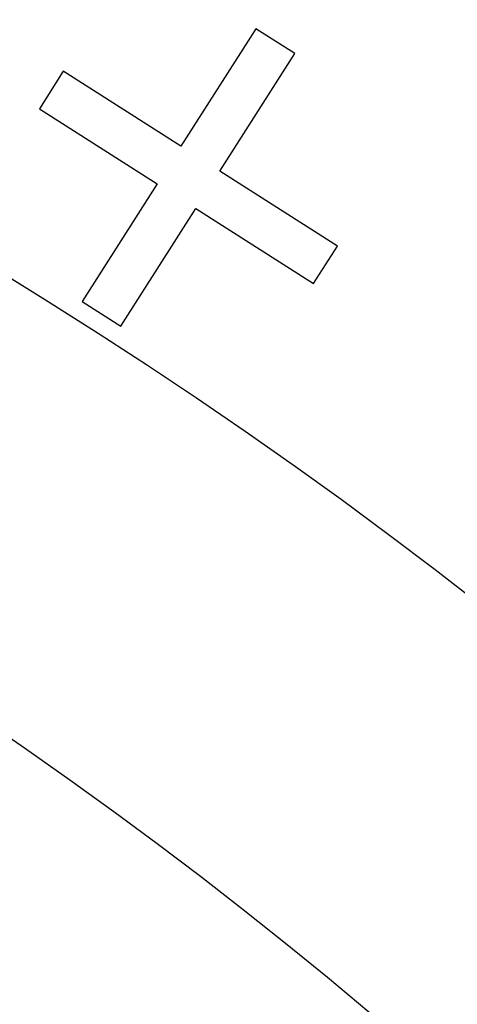
# Model space of a CAD drawing. Extents: x -30 to 30, y -80 to 53.
# Drawn here: x 10 to 12, y -37 to -33 of the extents above; entities that cross this region are included whole.
import ezdxf

# ---------------------------------------------------------------- set-up
doc = ezdxf.new("R2010")
doc.units = 0
doc.header["$LTSCALE"] = 20
doc.linetypes.add('VERDECKT', pattern=[0.375, 0.25, -0.125])
doc.layers.get('0').update_dxf_attribs({"linetype": 'CONTINUOUS'})
doc.layers.add('STEMPEL', color=3, linetype='CONTINUOUS')

# ---------------------------------------------------------------- blocks, each defined once
blk = doc.blocks.new('A$C26EF05F1')
at = {"color": 1, "linetype": 'VERDECKT'}
for p, q in [((10.85375, 17.189326), (10.56236, 16.732345)), ((11.004619, 17.093126), (10.85375, 17.189326)), ((10.71323, 16.636145), (11.004619, 17.093126)), ((10.10538, 17.023735), (10.012665, 16.878332)), ((10.56236, 16.732345), (10.10538, 17.023735)), ((10.012665, 16.878332), (10.469645, 16.586942)), ((11.17021, 16.344755), (10.71323, 16.636145)), ((10.469645, 16.586942), (10.178256, 16.129962)), ((10.329125, 16.033761), (10.620515, 16.490742)), ((10.620515, 16.490742), (11.077495, 16.199352)), ((11.077495, 16.199352), (11.17021, 16.344755)), ((10.178256, 16.129962), (10.329125, 16.033761))]:
    blk.add_line(p, q, dxfattribs=at)
at = {"color": 3, "linetype": 'CONTINUOUS'}
for radius in [30, 23, 21, 19, 17.5]:
    blk.add_circle((0, 0), radius, dxfattribs=at)
at = {"color": 1, "linetype": 'VERDECKT'}
for radius in [29, 25.985, 24, 22.003141, 22.003031, 22]:
    blk.add_circle((0, 0), radius, dxfattribs=at)

msp = doc.modelspace()

# ---------------------------------------------------------------- block references
at = {"layer": 'STEMPEL'}
msp.add_blockref('A$C26EF05F1', (-0.1262, -50), dxfattribs=at)

doc.saveas('drawing.dxf')
